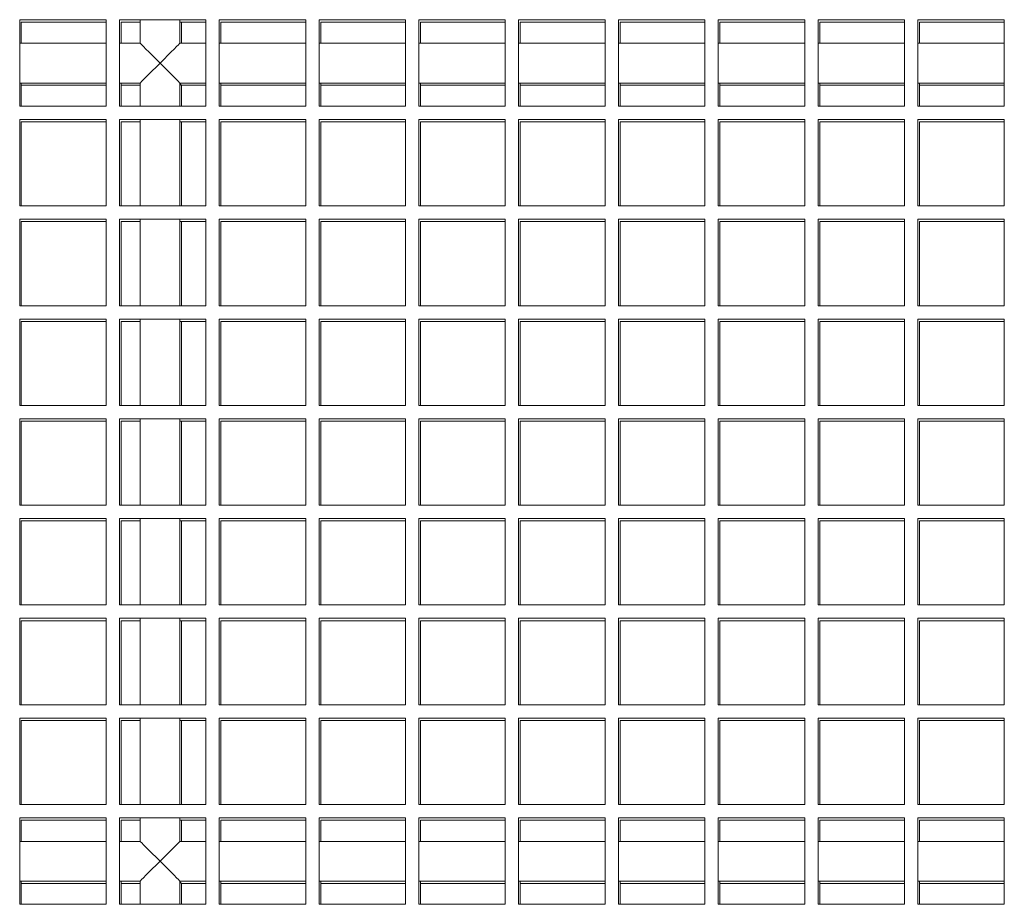
# Model space of a CAD drawing. Extents: x 0 to 4200, y -400 to 2970.
# Drawn here: x 1115 to 1263, y 2445 to 2578 of the extents above; entities that cross this region are included whole.
import ezdxf

# ---------------------------------------------------------------- set-up
doc = ezdxf.new("R2010")
doc.units = 0
doc.header["$LTSCALE"] = 10
doc.header["$MEASUREMENT"] = 0
doc.layers.get('0').update_dxf_attribs({"linetype": 'CONTINUOUS'})

msp = doc.modelspace()

# ---------------------------------------------------------------- linework, layer by layer
at = {"color": 3, "linetype": 'Continuous', "lineweight": 15}
for p, q in [((1115.24, 2577.87), (1115.24, 2564.87)), ((1128.24, 2577.87), (1115.24, 2577.87)), ((1115.49, 2577.51), (1115.49, 2574.33)), ((1128.24, 2577.51), (1115.49, 2577.51)), ((1128.24, 2564.87), (1128.24, 2577.87)), ((1130.24, 2577.87), (1130.24, 2564.87)), ((1143.24, 2577.87), (1130.24, 2577.87)), ((1130.49, 2577.51), (1130.49, 2574.33)), ((1133.34, 2577.51), (1130.49, 2577.51)), ((1143.24, 2577.51), (1139.34, 2577.51)), ((1143.24, 2564.87), (1143.24, 2577.87)), ((1145.24, 2577.87), (1145.24, 2564.87)), ((1158.24, 2577.87), (1145.24, 2577.87)), ((1145.49, 2577.51), (1145.49, 2574.33)), ((1158.24, 2577.51), (1145.49, 2577.51)), ((1158.24, 2564.87), (1158.24, 2577.87)), ((1160.24, 2577.87), (1160.24, 2564.87)), ((1173.24, 2577.87), (1160.24, 2577.87)), ((1160.49, 2577.51), (1160.49, 2574.33)), ((1173.24, 2577.51), (1160.49, 2577.51)), ((1173.24, 2564.87), (1173.24, 2577.87)), ((1175.24, 2577.87), (1175.24, 2564.87)), ((1188.24, 2577.87), (1175.24, 2577.87)), ((1175.49, 2577.51), (1175.49, 2574.33)), ((1188.24, 2577.51), (1175.49, 2577.51)), ((1188.24, 2564.87), (1188.24, 2577.87)), ((1190.24, 2577.87), (1190.24, 2564.87)), ((1203.24, 2577.87), (1190.24, 2577.87)), ((1190.49, 2577.51), (1190.49, 2574.33)), ((1203.24, 2577.51), (1190.49, 2577.51)), ((1203.24, 2564.87), (1203.24, 2577.87)), ((1205.24, 2577.87), (1205.24, 2564.87)), ((1218.24, 2577.87), (1205.24, 2577.87)), ((1205.49, 2577.51), (1205.49, 2574.33)), ((1218.24, 2577.51), (1205.49, 2577.51)), ((1218.24, 2564.87), (1218.24, 2577.87)), ((1220.24, 2577.87), (1220.24, 2564.87)), ((1233.24, 2577.87), (1220.24, 2577.87)), ((1220.49, 2577.51), (1220.49, 2574.33)), ((1233.24, 2577.51), (1220.49, 2577.51)), ((1233.24, 2564.87), (1233.24, 2577.87)), ((1235.24, 2577.87), (1235.24, 2564.87)), ((1248.24, 2577.87), (1235.24, 2577.87)), ((1235.49, 2577.51), (1235.49, 2574.33)), ((1248.24, 2577.51), (1235.49, 2577.51)), ((1248.24, 2564.87), (1248.24, 2577.87)), ((1250.24, 2577.87), (1250.24, 2564.87)), ((1263.24, 2577.87), (1250.24, 2577.87)), ((1250.49, 2577.51), (1250.49, 2574.33)), ((1263.24, 2577.51), (1250.49, 2577.51)), ((1263.24, 2564.87), (1263.24, 2577.87)), ((1115.49, 2568.33), (1115.49, 2564.87)), ((1130.49, 2568.33), (1130.49, 2564.87)), ((1145.49, 2568.33), (1145.49, 2564.87)), ((1160.49, 2568.33), (1160.49, 2564.87)), ((1175.49, 2568.33), (1175.49, 2564.87)), ((1190.49, 2568.33), (1190.49, 2564.87)), ((1205.49, 2568.33), (1205.49, 2564.87)), ((1220.49, 2568.33), (1220.49, 2564.87)), ((1235.49, 2568.33), (1235.49, 2564.87)), ((1250.49, 2568.33), (1250.49, 2564.87)), ((1115.24, 2564.87), (1128.24, 2564.87)), ((1130.24, 2564.87), (1143.24, 2564.87)), ((1145.24, 2564.87), (1158.24, 2564.87)), ((1160.24, 2564.87), (1173.24, 2564.87)), ((1175.24, 2564.87), (1188.24, 2564.87)), ((1190.24, 2564.87), (1203.24, 2564.87)), ((1205.24, 2564.87), (1218.24, 2564.87)), ((1220.24, 2564.87), (1233.24, 2564.87)), ((1235.24, 2564.87), (1248.24, 2564.87)), ((1250.24, 2564.87), (1263.24, 2564.87)), ((1115.24, 2562.87), (1115.24, 2549.87)), ((1128.24, 2562.87), (1115.24, 2562.87)), ((1115.49, 2562.51), (1115.49, 2549.87)), ((1128.24, 2562.51), (1115.49, 2562.51)), ((1128.24, 2549.87), (1128.24, 2562.87)), ((1130.24, 2562.87), (1130.24, 2549.87)), ((1143.24, 2562.87), (1130.24, 2562.87)), ((1130.49, 2562.51), (1130.49, 2549.87)), ((1133.34, 2562.51), (1130.49, 2562.51)), ((1143.24, 2562.51), (1139.34, 2562.51)), ((1143.24, 2549.87), (1143.24, 2562.87)), ((1145.24, 2562.87), (1145.24, 2549.87)), ((1158.24, 2562.87), (1145.24, 2562.87)), ((1145.49, 2562.51), (1145.49, 2549.87)), ((1158.24, 2562.51), (1145.49, 2562.51)), ((1158.24, 2549.87), (1158.24, 2562.87)), ((1160.24, 2562.87), (1160.24, 2549.87)), ((1173.24, 2562.87), (1160.24, 2562.87)), ((1160.49, 2562.51), (1160.49, 2549.87)), ((1173.24, 2562.51), (1160.49, 2562.51)), ((1173.24, 2549.87), (1173.24, 2562.87)), ((1175.24, 2562.87), (1175.24, 2549.87)), ((1188.24, 2562.87), (1175.24, 2562.87)), ((1175.49, 2562.51), (1175.49, 2549.87)), ((1188.24, 2562.51), (1175.49, 2562.51)), ((1188.24, 2549.87), (1188.24, 2562.87)), ((1190.24, 2562.87), (1190.24, 2549.87)), ((1203.24, 2562.87), (1190.24, 2562.87)), ((1190.49, 2562.51), (1190.49, 2549.87)), ((1203.24, 2562.51), (1190.49, 2562.51)), ((1203.24, 2549.87), (1203.24, 2562.87)), ((1205.24, 2562.87), (1205.24, 2549.87)), ((1218.24, 2562.87), (1205.24, 2562.87)), ((1205.49, 2562.51), (1205.49, 2549.87)), ((1218.24, 2562.51), (1205.49, 2562.51)), ((1218.24, 2549.87), (1218.24, 2562.87)), ((1220.24, 2562.87), (1220.24, 2549.87)), ((1233.24, 2562.87), (1220.24, 2562.87)), ((1220.49, 2562.51), (1220.49, 2549.87)), ((1233.24, 2562.51), (1220.49, 2562.51)), ((1233.24, 2549.87), (1233.24, 2562.87)), ((1235.24, 2562.87), (1235.24, 2549.87)), ((1248.24, 2562.87), (1235.24, 2562.87)), ((1235.49, 2562.51), (1235.49, 2549.87)), ((1248.24, 2562.51), (1235.49, 2562.51)), ((1248.24, 2549.87), (1248.24, 2562.87)), ((1250.24, 2562.87), (1250.24, 2549.87)), ((1263.24, 2562.87), (1250.24, 2562.87)), ((1250.49, 2562.51), (1250.49, 2549.87)), ((1263.24, 2562.51), (1250.49, 2562.51)), ((1263.24, 2549.87), (1263.24, 2562.87)), ((1115.24, 2549.87), (1128.24, 2549.87)), ((1130.24, 2549.87), (1143.24, 2549.87)), ((1145.24, 2549.87), (1158.24, 2549.87)), ((1160.24, 2549.87), (1173.24, 2549.87)), ((1175.24, 2549.87), (1188.24, 2549.87)), ((1190.24, 2549.87), (1203.24, 2549.87)), ((1205.24, 2549.87), (1218.24, 2549.87)), ((1220.24, 2549.87), (1233.24, 2549.87)), ((1235.24, 2549.87), (1248.24, 2549.87)), ((1250.24, 2549.87), (1263.24, 2549.87)), ((1115.24, 2547.87), (1115.24, 2534.87)), ((1128.24, 2547.87), (1115.24, 2547.87)), ((1115.49, 2547.51), (1115.49, 2534.87)), ((1128.24, 2547.51), (1115.49, 2547.51)), ((1128.24, 2534.87), (1128.24, 2547.87)), ((1130.24, 2547.87), (1130.24, 2534.87)), ((1143.24, 2547.87), (1130.24, 2547.87)), ((1130.49, 2547.51), (1130.49, 2534.87)), ((1133.34, 2547.51), (1130.49, 2547.51)), ((1143.24, 2547.51), (1139.34, 2547.51)), ((1143.24, 2534.87), (1143.24, 2547.87)), ((1145.24, 2547.87), (1145.24, 2534.87)), ((1158.24, 2547.87), (1145.24, 2547.87)), ((1145.49, 2547.51), (1145.49, 2534.87)), ((1158.24, 2547.51), (1145.49, 2547.51)), ((1158.24, 2534.87), (1158.24, 2547.87)), ((1160.24, 2547.87), (1160.24, 2534.87)), ((1173.24, 2547.87), (1160.24, 2547.87)), ((1160.49, 2547.51), (1160.49, 2534.87)), ((1173.24, 2547.51), (1160.49, 2547.51)), ((1173.24, 2534.87), (1173.24, 2547.87)), ((1175.24, 2547.87), (1175.24, 2534.87)), ((1188.24, 2547.87), (1175.24, 2547.87)), ((1175.49, 2547.51), (1175.49, 2534.87)), ((1188.24, 2547.51), (1175.49, 2547.51)), ((1188.24, 2534.87), (1188.24, 2547.87)), ((1190.24, 2547.87), (1190.24, 2534.87)), ((1203.24, 2547.87), (1190.24, 2547.87)), ((1190.49, 2547.51), (1190.49, 2534.87)), ((1203.24, 2547.51), (1190.49, 2547.51)), ((1203.24, 2534.87), (1203.24, 2547.87)), ((1205.24, 2547.87), (1205.24, 2534.87)), ((1218.24, 2547.87), (1205.24, 2547.87)), ((1205.49, 2547.51), (1205.49, 2534.87)), ((1218.24, 2547.51), (1205.49, 2547.51)), ((1218.24, 2534.87), (1218.24, 2547.87)), ((1220.24, 2547.87), (1220.24, 2534.87)), ((1233.24, 2547.87), (1220.24, 2547.87)), ((1220.49, 2547.51), (1220.49, 2534.87)), ((1233.24, 2547.51), (1220.49, 2547.51)), ((1233.24, 2534.87), (1233.24, 2547.87)), ((1235.24, 2547.87), (1235.24, 2534.87)), ((1248.24, 2547.87), (1235.24, 2547.87)), ((1235.49, 2547.51), (1235.49, 2534.87)), ((1248.24, 2547.51), (1235.49, 2547.51)), ((1248.24, 2534.87), (1248.24, 2547.87)), ((1250.24, 2547.87), (1250.24, 2534.87)), ((1263.24, 2547.87), (1250.24, 2547.87)), ((1250.49, 2547.51), (1250.49, 2534.87)), ((1263.24, 2547.51), (1250.49, 2547.51)), ((1263.24, 2534.87), (1263.24, 2547.87)), ((1115.24, 2534.87), (1128.24, 2534.87)), ((1130.24, 2534.87), (1143.24, 2534.87)), ((1145.24, 2534.87), (1158.24, 2534.87)), ((1160.24, 2534.87), (1173.24, 2534.87)), ((1175.24, 2534.87), (1188.24, 2534.87)), ((1190.24, 2534.87), (1203.24, 2534.87)), ((1205.24, 2534.87), (1218.24, 2534.87)), ((1220.24, 2534.87), (1233.24, 2534.87)), ((1235.24, 2534.87), (1248.24, 2534.87)), ((1250.24, 2534.87), (1263.24, 2534.87)), ((1115.24, 2532.87), (1115.24, 2519.87)), ((1128.24, 2532.87), (1115.24, 2532.87)), ((1115.49, 2532.51), (1115.49, 2519.87)), ((1128.24, 2532.51), (1115.49, 2532.51)), ((1128.24, 2519.87), (1128.24, 2532.87)), ((1130.24, 2532.87), (1130.24, 2519.87)), ((1143.24, 2532.87), (1130.24, 2532.87)), ((1130.49, 2532.51), (1130.49, 2519.87)), ((1133.34, 2532.51), (1130.49, 2532.51)), ((1143.24, 2532.51), (1139.34, 2532.51)), ((1143.24, 2519.87), (1143.24, 2532.87)), ((1145.24, 2532.87), (1145.24, 2519.87)), ((1158.24, 2532.87), (1145.24, 2532.87)), ((1145.49, 2532.51), (1145.49, 2519.87)), ((1158.24, 2532.51), (1145.49, 2532.51)), ((1158.24, 2519.87), (1158.24, 2532.87)), ((1160.24, 2532.87), (1160.24, 2519.87)), ((1173.24, 2532.87), (1160.24, 2532.87)), ((1160.49, 2532.51), (1160.49, 2519.87)), ((1173.24, 2532.51), (1160.49, 2532.51)), ((1173.24, 2519.87), (1173.24, 2532.87)), ((1175.24, 2532.87), (1175.24, 2519.87)), ((1188.24, 2532.87), (1175.24, 2532.87)), ((1175.49, 2532.51), (1175.49, 2519.87)), ((1188.24, 2532.51), (1175.49, 2532.51)), ((1188.24, 2519.87), (1188.24, 2532.87)), ((1190.24, 2532.87), (1190.24, 2519.87)), ((1203.24, 2532.87), (1190.24, 2532.87)), ((1190.49, 2532.51), (1190.49, 2519.87)), ((1203.24, 2532.51), (1190.49, 2532.51)), ((1203.24, 2519.87), (1203.24, 2532.87)), ((1205.24, 2532.87), (1205.24, 2519.87)), ((1218.24, 2532.87), (1205.24, 2532.87)), ((1205.49, 2532.51), (1205.49, 2519.87)), ((1218.24, 2532.51), (1205.49, 2532.51)), ((1218.24, 2519.87), (1218.24, 2532.87)), ((1220.24, 2532.87), (1220.24, 2519.87)), ((1233.24, 2532.87), (1220.24, 2532.87)), ((1220.49, 2532.51), (1220.49, 2519.87)), ((1233.24, 2532.51), (1220.49, 2532.51)), ((1233.24, 2519.87), (1233.24, 2532.87)), ((1235.24, 2532.87), (1235.24, 2519.87)), ((1248.24, 2532.87), (1235.24, 2532.87)), ((1235.49, 2532.51), (1235.49, 2519.87)), ((1248.24, 2532.51), (1235.49, 2532.51)), ((1248.24, 2519.87), (1248.24, 2532.87)), ((1250.24, 2532.87), (1250.24, 2519.87)), ((1263.24, 2532.87), (1250.24, 2532.87)), ((1250.49, 2532.51), (1250.49, 2519.87)), ((1263.24, 2532.51), (1250.49, 2532.51)), ((1263.24, 2519.87), (1263.24, 2532.87)), ((1115.24, 2519.87), (1128.24, 2519.87)), ((1130.24, 2519.87), (1143.24, 2519.87)), ((1145.24, 2519.87), (1158.24, 2519.87)), ((1160.24, 2519.87), (1173.24, 2519.87)), ((1175.24, 2519.87), (1188.24, 2519.87)), ((1190.24, 2519.87), (1203.24, 2519.87)), ((1205.24, 2519.87), (1218.24, 2519.87)), ((1220.24, 2519.87), (1233.24, 2519.87)), ((1235.24, 2519.87), (1248.24, 2519.87)), ((1250.24, 2519.87), (1263.24, 2519.87)), ((1115.24, 2517.87), (1115.24, 2504.88)), ((1128.24, 2517.87), (1115.24, 2517.87)), ((1115.49, 2517.51), (1115.49, 2504.88)), ((1128.24, 2517.51), (1115.49, 2517.51)), ((1128.24, 2504.88), (1128.24, 2517.87)), ((1130.24, 2517.87), (1130.24, 2504.88)), ((1143.24, 2517.87), (1130.24, 2517.87)), ((1130.49, 2517.51), (1130.49, 2504.88)), ((1133.34, 2517.51), (1130.49, 2517.51)), ((1143.24, 2517.51), (1139.34, 2517.51)), ((1143.24, 2504.88), (1143.24, 2517.87)), ((1145.24, 2517.87), (1145.24, 2504.88)), ((1158.24, 2517.87), (1145.24, 2517.87)), ((1145.49, 2517.51), (1145.49, 2504.88)), ((1158.24, 2517.51), (1145.49, 2517.51)), ((1158.24, 2504.88), (1158.24, 2517.87)), ((1160.24, 2517.87), (1160.24, 2504.88)), ((1173.24, 2517.87), (1160.24, 2517.87)), ((1160.49, 2517.51), (1160.49, 2504.88)), ((1173.24, 2517.51), (1160.49, 2517.51)), ((1173.24, 2504.88), (1173.24, 2517.87)), ((1175.24, 2517.87), (1175.24, 2504.88)), ((1188.24, 2517.87), (1175.24, 2517.87)), ((1175.49, 2517.51), (1175.49, 2504.88)), ((1188.24, 2517.51), (1175.49, 2517.51)), ((1188.24, 2504.88), (1188.24, 2517.87)), ((1190.24, 2517.87), (1190.24, 2504.88)), ((1203.24, 2517.87), (1190.24, 2517.87)), ((1190.49, 2517.51), (1190.49, 2504.88)), ((1203.24, 2517.51), (1190.49, 2517.51)), ((1203.24, 2504.88), (1203.24, 2517.87)), ((1205.24, 2517.87), (1205.24, 2504.88)), ((1218.24, 2517.87), (1205.24, 2517.87)), ((1205.49, 2517.51), (1205.49, 2504.88)), ((1218.24, 2517.51), (1205.49, 2517.51)), ((1218.24, 2504.88), (1218.24, 2517.87)), ((1220.24, 2517.87), (1220.24, 2504.88)), ((1233.24, 2517.87), (1220.24, 2517.87)), ((1220.49, 2517.51), (1220.49, 2504.88)), ((1233.24, 2517.51), (1220.49, 2517.51)), ((1233.24, 2504.88), (1233.24, 2517.87)), ((1235.24, 2517.87), (1235.24, 2504.88)), ((1248.24, 2517.87), (1235.24, 2517.87)), ((1235.49, 2517.51), (1235.49, 2504.88)), ((1248.24, 2517.51), (1235.49, 2517.51)), ((1248.24, 2504.88), (1248.24, 2517.87)), ((1250.24, 2517.87), (1250.24, 2504.88)), ((1263.24, 2517.87), (1250.24, 2517.87)), ((1250.49, 2517.51), (1250.49, 2504.88)), ((1263.24, 2517.51), (1250.49, 2517.51)), ((1263.24, 2504.88), (1263.24, 2517.87)), ((1115.24, 2504.88), (1128.24, 2504.88)), ((1130.24, 2504.88), (1143.24, 2504.88)), ((1145.24, 2504.88), (1158.24, 2504.88)), ((1160.24, 2504.88), (1173.24, 2504.88)), ((1175.24, 2504.88), (1188.24, 2504.88)), ((1190.24, 2504.88), (1203.24, 2504.88)), ((1205.24, 2504.88), (1218.24, 2504.88)), ((1220.24, 2504.88), (1233.24, 2504.88)), ((1235.24, 2504.88), (1248.24, 2504.88)), ((1250.24, 2504.88), (1263.24, 2504.88)), ((1115.24, 2502.88), (1115.24, 2489.88)), ((1128.24, 2502.88), (1115.24, 2502.88)), ((1128.24, 2489.88), (1128.24, 2502.88)), ((1130.24, 2502.88), (1130.24, 2489.88)), ((1143.24, 2502.88), (1130.24, 2502.88)), ((1143.24, 2489.88), (1143.24, 2502.88)), ((1145.24, 2502.88), (1145.24, 2489.88)), ((1158.24, 2502.88), (1145.24, 2502.88)), ((1158.24, 2489.88), (1158.24, 2502.88)), ((1160.24, 2502.88), (1160.24, 2489.88)), ((1173.24, 2502.88), (1160.24, 2502.88)), ((1173.24, 2489.88), (1173.24, 2502.88)), ((1175.24, 2502.88), (1175.24, 2489.88)), ((1188.24, 2502.88), (1175.24, 2502.88)), ((1188.24, 2489.88), (1188.24, 2502.88)), ((1190.24, 2502.88), (1190.24, 2489.88)), ((1203.24, 2502.88), (1190.24, 2502.88)), ((1203.24, 2489.88), (1203.24, 2502.88)), ((1205.24, 2502.88), (1205.24, 2489.88)), ((1218.24, 2502.88), (1205.24, 2502.88)), ((1218.24, 2489.88), (1218.24, 2502.88)), ((1220.24, 2502.88), (1220.24, 2489.88)), ((1233.24, 2502.88), (1220.24, 2502.88)), ((1233.24, 2489.88), (1233.24, 2502.88)), ((1235.24, 2502.88), (1235.24, 2489.88)), ((1248.24, 2502.88), (1235.24, 2502.88)), ((1248.24, 2489.88), (1248.24, 2502.88)), ((1250.24, 2502.88), (1250.24, 2489.88)), ((1263.24, 2502.88), (1250.24, 2502.88)), ((1263.24, 2489.88), (1263.24, 2502.88)), ((1115.49, 2502.51), (1115.49, 2489.88)), ((1128.24, 2502.51), (1115.49, 2502.51)), ((1130.49, 2502.51), (1130.49, 2489.88)), ((1133.34, 2502.51), (1130.49, 2502.51)), ((1143.24, 2502.51), (1139.34, 2502.51)), ((1145.49, 2502.51), (1145.49, 2489.88)), ((1158.24, 2502.51), (1145.49, 2502.51)), ((1160.49, 2502.51), (1160.49, 2489.88)), ((1173.24, 2502.51), (1160.49, 2502.51)), ((1175.49, 2502.51), (1175.49, 2489.88)), ((1188.24, 2502.51), (1175.49, 2502.51)), ((1190.49, 2502.51), (1190.49, 2489.88)), ((1203.24, 2502.51), (1190.49, 2502.51)), ((1205.49, 2502.51), (1205.49, 2489.88)), ((1218.24, 2502.51), (1205.49, 2502.51)), ((1220.49, 2502.51), (1220.49, 2489.88)), ((1233.24, 2502.51), (1220.49, 2502.51)), ((1235.49, 2502.51), (1235.49, 2489.88)), ((1248.24, 2502.51), (1235.49, 2502.51)), ((1250.49, 2502.51), (1250.49, 2489.88)), ((1263.24, 2502.51), (1250.49, 2502.51)), ((1115.24, 2489.88), (1128.24, 2489.88)), ((1130.24, 2489.88), (1143.24, 2489.88)), ((1145.24, 2489.88), (1158.24, 2489.88)), ((1160.24, 2489.88), (1173.24, 2489.88)), ((1175.24, 2489.88), (1188.24, 2489.88)), ((1190.24, 2489.88), (1203.24, 2489.88)), ((1205.24, 2489.88), (1218.24, 2489.88)), ((1220.24, 2489.88), (1233.24, 2489.88)), ((1235.24, 2489.88), (1248.24, 2489.88)), ((1250.24, 2489.88), (1263.24, 2489.88)), ((1115.24, 2487.88), (1115.24, 2474.88)), ((1128.24, 2487.88), (1115.24, 2487.88)), ((1115.49, 2487.51), (1115.49, 2474.88)), ((1128.24, 2487.51), (1115.49, 2487.51)), ((1128.24, 2474.88), (1128.24, 2487.88)), ((1130.24, 2487.88), (1130.24, 2474.88)), ((1143.24, 2487.88), (1130.24, 2487.88)), ((1130.49, 2487.51), (1130.49, 2474.88)), ((1133.34, 2487.51), (1130.49, 2487.51)), ((1143.24, 2487.51), (1139.34, 2487.51)), ((1143.24, 2474.88), (1143.24, 2487.88)), ((1145.24, 2487.88), (1145.24, 2474.88)), ((1158.24, 2487.88), (1145.24, 2487.88)), ((1145.49, 2487.51), (1145.49, 2474.88)), ((1158.24, 2487.51), (1145.49, 2487.51)), ((1158.24, 2474.88), (1158.24, 2487.88)), ((1160.24, 2487.88), (1160.24, 2474.88)), ((1173.24, 2487.88), (1160.24, 2487.88)), ((1160.49, 2487.51), (1160.49, 2474.88)), ((1173.24, 2487.51), (1160.49, 2487.51)), ((1173.24, 2474.88), (1173.24, 2487.88)), ((1175.24, 2487.88), (1175.24, 2474.88)), ((1188.24, 2487.88), (1175.24, 2487.88)), ((1175.49, 2487.51), (1175.49, 2474.88)), ((1188.24, 2487.51), (1175.49, 2487.51)), ((1188.24, 2474.88), (1188.24, 2487.88)), ((1190.24, 2487.88), (1190.24, 2474.88)), ((1203.24, 2487.88), (1190.24, 2487.88)), ((1190.49, 2487.51), (1190.49, 2474.88)), ((1203.24, 2487.51), (1190.49, 2487.51)), ((1203.24, 2474.88), (1203.24, 2487.88)), ((1205.24, 2487.88), (1205.24, 2474.88)), ((1218.24, 2487.88), (1205.24, 2487.88)), ((1205.49, 2487.51), (1205.49, 2474.88)), ((1218.24, 2487.51), (1205.49, 2487.51)), ((1218.24, 2474.88), (1218.24, 2487.88)), ((1220.24, 2487.88), (1220.24, 2474.88)), ((1233.24, 2487.88), (1220.24, 2487.88)), ((1220.49, 2487.51), (1220.49, 2474.88)), ((1233.24, 2487.51), (1220.49, 2487.51)), ((1233.24, 2474.88), (1233.24, 2487.88)), ((1235.24, 2487.88), (1235.24, 2474.88)), ((1248.24, 2487.88), (1235.24, 2487.88)), ((1235.49, 2487.51), (1235.49, 2474.88)), ((1248.24, 2487.51), (1235.49, 2487.51)), ((1248.24, 2474.88), (1248.24, 2487.88)), ((1250.24, 2487.88), (1250.24, 2474.88)), ((1263.24, 2487.88), (1250.24, 2487.88)), ((1250.49, 2487.51), (1250.49, 2474.88)), ((1263.24, 2487.51), (1250.49, 2487.51)), ((1263.24, 2474.88), (1263.24, 2487.88)), ((1115.24, 2474.88), (1128.24, 2474.88)), ((1130.24, 2474.88), (1143.24, 2474.88)), ((1145.24, 2474.88), (1158.24, 2474.88)), ((1160.24, 2474.88), (1173.24, 2474.88)), ((1175.24, 2474.88), (1188.24, 2474.88)), ((1190.24, 2474.88), (1203.24, 2474.88)), ((1205.24, 2474.88), (1218.24, 2474.88)), ((1220.24, 2474.88), (1233.24, 2474.88)), ((1235.24, 2474.88), (1248.24, 2474.88)), ((1250.24, 2474.88), (1263.24, 2474.88)), ((1115.24, 2472.88), (1115.24, 2459.88)), ((1128.24, 2472.88), (1115.24, 2472.88)), ((1115.49, 2472.51), (1115.49, 2459.88)), ((1128.24, 2472.51), (1115.49, 2472.51)), ((1128.24, 2459.88), (1128.24, 2472.88)), ((1130.24, 2472.88), (1130.24, 2459.88)), ((1143.24, 2472.88), (1130.24, 2472.88)), ((1130.49, 2472.51), (1130.49, 2459.88)), ((1133.34, 2472.51), (1130.49, 2472.51)), ((1143.24, 2472.51), (1139.34, 2472.51)), ((1143.24, 2459.88), (1143.24, 2472.88)), ((1145.24, 2472.88), (1145.24, 2459.88)), ((1158.24, 2472.88), (1145.24, 2472.88)), ((1145.49, 2472.51), (1145.49, 2459.88)), ((1158.24, 2472.51), (1145.49, 2472.51)), ((1158.24, 2459.88), (1158.24, 2472.88)), ((1160.24, 2472.88), (1160.24, 2459.88)), ((1173.24, 2472.88), (1160.24, 2472.88)), ((1160.49, 2472.51), (1160.49, 2459.88)), ((1173.24, 2472.51), (1160.49, 2472.51)), ((1173.24, 2459.88), (1173.24, 2472.88)), ((1175.24, 2472.88), (1175.24, 2459.88)), ((1188.24, 2472.88), (1175.24, 2472.88)), ((1175.49, 2472.51), (1175.49, 2459.88)), ((1188.24, 2472.51), (1175.49, 2472.51)), ((1188.24, 2459.88), (1188.24, 2472.88)), ((1190.24, 2472.88), (1190.24, 2459.88)), ((1203.24, 2472.88), (1190.24, 2472.88)), ((1190.49, 2472.51), (1190.49, 2459.88)), ((1203.24, 2472.51), (1190.49, 2472.51)), ((1203.24, 2459.88), (1203.24, 2472.88)), ((1205.24, 2472.88), (1205.24, 2459.88)), ((1218.24, 2472.88), (1205.24, 2472.88)), ((1205.49, 2472.51), (1205.49, 2459.88)), ((1218.24, 2472.51), (1205.49, 2472.51)), ((1218.24, 2459.88), (1218.24, 2472.88)), ((1220.24, 2472.88), (1220.24, 2459.88)), ((1233.24, 2472.88), (1220.24, 2472.88)), ((1220.49, 2472.51), (1220.49, 2459.88)), ((1233.24, 2472.51), (1220.49, 2472.51)), ((1233.24, 2459.88), (1233.24, 2472.88)), ((1235.24, 2472.88), (1235.24, 2459.88)), ((1248.24, 2472.88), (1235.24, 2472.88)), ((1235.49, 2472.51), (1235.49, 2459.88)), ((1248.24, 2472.51), (1235.49, 2472.51)), ((1248.24, 2459.88), (1248.24, 2472.88)), ((1250.24, 2472.88), (1250.24, 2459.88)), ((1263.24, 2472.88), (1250.24, 2472.88)), ((1250.49, 2472.51), (1250.49, 2459.88)), ((1263.24, 2472.51), (1250.49, 2472.51)), ((1263.24, 2459.88), (1263.24, 2472.88)), ((1115.24, 2459.88), (1128.24, 2459.88)), ((1130.24, 2459.88), (1143.24, 2459.88)), ((1145.24, 2459.88), (1158.24, 2459.88)), ((1160.24, 2459.88), (1173.24, 2459.88)), ((1175.24, 2459.88), (1188.24, 2459.88)), ((1190.24, 2459.88), (1203.24, 2459.88)), ((1205.24, 2459.88), (1218.24, 2459.88)), ((1220.24, 2459.88), (1233.24, 2459.88)), ((1235.24, 2459.88), (1248.24, 2459.88)), ((1250.24, 2459.88), (1263.24, 2459.88)), ((1115.24, 2457.88), (1115.24, 2444.88)), ((1128.24, 2457.88), (1115.24, 2457.88)), ((1115.49, 2457.51), (1115.49, 2454.34)), ((1128.24, 2457.51), (1115.49, 2457.51)), ((1128.24, 2444.88), (1128.24, 2457.88)), ((1130.24, 2457.88), (1130.24, 2444.88)), ((1143.24, 2457.88), (1130.24, 2457.88)), ((1130.49, 2457.51), (1130.49, 2454.34)), ((1133.34, 2457.51), (1130.49, 2457.51)), ((1143.24, 2457.51), (1139.34, 2457.51)), ((1143.24, 2444.88), (1143.24, 2457.88)), ((1145.24, 2457.88), (1145.24, 2444.88)), ((1158.24, 2457.88), (1145.24, 2457.88)), ((1145.49, 2457.51), (1145.49, 2454.34)), ((1158.24, 2457.51), (1145.49, 2457.51)), ((1158.24, 2444.88), (1158.24, 2457.88)), ((1160.24, 2457.88), (1160.24, 2444.88)), ((1173.24, 2457.88), (1160.24, 2457.88)), ((1160.49, 2457.51), (1160.49, 2454.34)), ((1173.24, 2457.51), (1160.49, 2457.51)), ((1173.24, 2444.88), (1173.24, 2457.88)), ((1175.24, 2457.88), (1175.24, 2444.88)), ((1188.24, 2457.88), (1175.24, 2457.88)), ((1175.49, 2457.51), (1175.49, 2454.34)), ((1188.24, 2457.51), (1175.49, 2457.51)), ((1188.24, 2444.88), (1188.24, 2457.88)), ((1190.24, 2457.88), (1190.24, 2444.88)), ((1203.24, 2457.88), (1190.24, 2457.88)), ((1190.49, 2457.51), (1190.49, 2454.34)), ((1203.24, 2457.51), (1190.49, 2457.51)), ((1203.24, 2444.88), (1203.24, 2457.88)), ((1205.24, 2457.88), (1205.24, 2444.88)), ((1218.24, 2457.88), (1205.24, 2457.88)), ((1205.49, 2457.51), (1205.49, 2454.34)), ((1218.24, 2457.51), (1205.49, 2457.51)), ((1218.24, 2444.88), (1218.24, 2457.88)), ((1220.24, 2457.88), (1220.24, 2444.88)), ((1233.24, 2457.88), (1220.24, 2457.88)), ((1220.49, 2457.51), (1220.49, 2454.34)), ((1233.24, 2457.51), (1220.49, 2457.51)), ((1233.24, 2444.88), (1233.24, 2457.88)), ((1235.24, 2457.88), (1235.24, 2444.88)), ((1248.24, 2457.88), (1235.24, 2457.88)), ((1235.49, 2457.51), (1235.49, 2454.34)), ((1248.24, 2457.51), (1235.49, 2457.51)), ((1248.24, 2444.88), (1248.24, 2457.88)), ((1250.24, 2457.88), (1250.24, 2444.88)), ((1263.24, 2457.88), (1250.24, 2457.88)), ((1250.49, 2457.51), (1250.49, 2454.34)), ((1263.24, 2457.51), (1250.49, 2457.51)), ((1263.24, 2444.88), (1263.24, 2457.88)), ((1115.49, 2448.34), (1115.49, 2444.88)), ((1130.49, 2448.34), (1130.49, 2444.88)), ((1145.49, 2448.34), (1145.49, 2444.88)), ((1160.49, 2448.34), (1160.49, 2444.88)), ((1175.49, 2448.34), (1175.49, 2444.88)), ((1190.49, 2448.34), (1190.49, 2444.88)), ((1205.49, 2448.34), (1205.49, 2444.88)), ((1220.49, 2448.34), (1220.49, 2444.88)), ((1235.49, 2448.34), (1235.49, 2444.88)), ((1250.49, 2448.34), (1250.49, 2444.88)), ((1115.24, 2444.88), (1128.24, 2444.88)), ((1130.24, 2444.88), (1143.24, 2444.88)), ((1145.24, 2444.88), (1158.24, 2444.88)), ((1160.24, 2444.88), (1173.24, 2444.88)), ((1175.24, 2444.88), (1188.24, 2444.88)), ((1190.24, 2444.88), (1203.24, 2444.88)), ((1205.24, 2444.88), (1218.24, 2444.88)), ((1220.24, 2444.88), (1233.24, 2444.88)), ((1235.24, 2444.88), (1248.24, 2444.88)), ((1250.24, 2444.88), (1263.24, 2444.88))]:
    msp.add_line(p, q, dxfattribs=at)
at = {"color": 7, "linetype": 'Continuous', "lineweight": 15}
for p, q in [((1133.34, 2574.33), (1133.34, 2577.87)), ((1139.34, 2577.87), (1139.34, 2574.33)), ((1139.59, 2577.51), (1139.59, 2574.33)), ((1115.24, 2574.33), (1128.24, 2574.33)), ((1130.24, 2574.33), (1133.34, 2574.33)), ((1139.34, 2574.33), (1143.24, 2574.33)), ((1145.24, 2574.33), (1158.24, 2574.33)), ((1160.24, 2574.33), (1173.24, 2574.33)), ((1175.24, 2574.33), (1188.24, 2574.33)), ((1190.24, 2574.33), (1203.24, 2574.33)), ((1205.24, 2574.33), (1218.24, 2574.33)), ((1220.24, 2574.33), (1233.24, 2574.33)), ((1235.24, 2574.33), (1248.24, 2574.33)), ((1250.24, 2574.33), (1263.24, 2574.33)), ((1128.24, 2568.33), (1115.24, 2568.33)), ((1128.24, 2568.01), (1115.49, 2568.01)), ((1133.34, 2568.33), (1130.24, 2568.33)), ((1133.34, 2568.01), (1130.49, 2568.01)), ((1133.34, 2564.87), (1133.34, 2568.34)), ((1139.34, 2568.34), (1139.34, 2564.87)), ((1143.24, 2568.33), (1139.34, 2568.33)), ((1143.24, 2568.01), (1139.59, 2568.01)), ((1139.59, 2568.01), (1139.59, 2564.87)), ((1158.24, 2568.33), (1145.24, 2568.33)), ((1158.24, 2568.01), (1145.49, 2568.01)), ((1173.24, 2568.33), (1160.24, 2568.33)), ((1173.24, 2568.01), (1160.49, 2568.01)), ((1188.24, 2568.33), (1175.24, 2568.33)), ((1188.24, 2568.01), (1175.49, 2568.01)), ((1203.24, 2568.33), (1190.24, 2568.33)), ((1203.24, 2568.01), (1190.49, 2568.01)), ((1218.24, 2568.33), (1205.24, 2568.33)), ((1218.24, 2568.01), (1205.49, 2568.01)), ((1233.24, 2568.33), (1220.24, 2568.33)), ((1233.24, 2568.01), (1220.49, 2568.01)), ((1248.24, 2568.33), (1235.24, 2568.33)), ((1248.24, 2568.01), (1235.49, 2568.01)), ((1263.24, 2568.33), (1250.24, 2568.33)), ((1263.24, 2568.01), (1250.49, 2568.01)), ((1133.34, 2549.87), (1133.34, 2562.87)), ((1139.34, 2562.87), (1139.34, 2549.87)), ((1139.59, 2562.51), (1139.59, 2549.87)), ((1133.34, 2534.87), (1133.34, 2547.87)), ((1139.34, 2547.87), (1139.34, 2534.87)), ((1139.59, 2547.51), (1139.59, 2534.87)), ((1133.34, 2519.87), (1133.34, 2532.87)), ((1139.34, 2532.87), (1139.34, 2519.87)), ((1139.59, 2532.51), (1139.59, 2519.87)), ((1133.34, 2504.88), (1133.34, 2517.87)), ((1139.34, 2517.87), (1139.34, 2504.88)), ((1139.59, 2517.51), (1139.59, 2504.88)), ((1133.34, 2489.88), (1133.34, 2502.88)), ((1139.34, 2502.88), (1139.34, 2489.88)), ((1139.59, 2502.51), (1139.59, 2489.88)), ((1133.34, 2474.88), (1133.34, 2487.88)), ((1139.34, 2487.88), (1139.34, 2474.88)), ((1139.59, 2487.51), (1139.59, 2474.88)), ((1133.34, 2459.88), (1133.34, 2472.88)), ((1139.34, 2472.88), (1139.34, 2459.88)), ((1139.59, 2472.51), (1139.59, 2459.88)), ((1133.34, 2454.34), (1133.34, 2457.88)), ((1139.34, 2457.88), (1139.34, 2454.34)), ((1139.59, 2457.51), (1139.59, 2454.34)), ((1115.24, 2454.34), (1128.24, 2454.34)), ((1130.24, 2454.34), (1133.34, 2454.34)), ((1139.34, 2454.34), (1143.24, 2454.34)), ((1145.24, 2454.34), (1158.24, 2454.34)), ((1160.24, 2454.34), (1173.24, 2454.34)), ((1175.24, 2454.34), (1188.24, 2454.34)), ((1190.24, 2454.34), (1203.24, 2454.34)), ((1205.24, 2454.34), (1218.24, 2454.34)), ((1220.24, 2454.34), (1233.24, 2454.34)), ((1235.24, 2454.34), (1248.24, 2454.34)), ((1250.24, 2454.34), (1263.24, 2454.34)), ((1128.24, 2448.34), (1115.24, 2448.34)), ((1128.24, 2448.01), (1115.49, 2448.01)), ((1133.34, 2448.34), (1130.24, 2448.34)), ((1133.34, 2448.01), (1130.49, 2448.01)), ((1133.34, 2444.88), (1133.34, 2448.34)), ((1139.34, 2448.34), (1139.34, 2444.88)), ((1143.24, 2448.34), (1139.34, 2448.34)), ((1139.34, 2448.25), (1139.59, 2448.01)), ((1139.59, 2448.01), (1139.59, 2444.88)), ((1143.24, 2448.01), (1139.59, 2448.01)), ((1158.24, 2448.34), (1145.24, 2448.34)), ((1158.24, 2448.01), (1145.49, 2448.01)), ((1173.24, 2448.34), (1160.24, 2448.34)), ((1173.24, 2448.01), (1160.49, 2448.01)), ((1188.24, 2448.34), (1175.24, 2448.34)), ((1188.24, 2448.01), (1175.49, 2448.01)), ((1203.24, 2448.34), (1190.24, 2448.34)), ((1203.24, 2448.01), (1190.49, 2448.01)), ((1218.24, 2448.34), (1205.24, 2448.34)), ((1218.24, 2448.01), (1205.49, 2448.01)), ((1233.24, 2448.34), (1220.24, 2448.34)), ((1233.24, 2448.01), (1220.49, 2448.01)), ((1248.24, 2448.34), (1235.24, 2448.34)), ((1248.24, 2448.01), (1235.49, 2448.01)), ((1263.24, 2448.34), (1250.24, 2448.34)), ((1263.24, 2448.01), (1250.49, 2448.01))]:
    msp.add_line(p, q, dxfattribs=at)
at = {"color": 7, "linetype": 'Continuous', "lineweight": 15, "flags": 128}
msp.add_lwpolyline([(1139.34, 2568.25), (1139.41, 2568.19), (1139.54, 2568.05), (1139.59, 2568.01)], dxfattribs=at)
at = {"color": 7, "linetype": 'Continuous', "lineweight": 15, "extrusion": (0, 0, -1)}
for centre, major_axis, start_param, end_param in [((1136.34, 2571.33), (-3, 3), 0.004672, 1.566125), ((1136.34, 2571.33), (-3, -3), 1.575468, 3.136921), ((1136.34, 2571.33), (-3, -3), 0.004672, 1.575468), ((1136.34, 2571.33), (-3, 3), 1.566125, 3.136921), ((1136.34, 2451.34), (-3, 3), 0.004672, 1.566125), ((1136.34, 2451.34), (-3, -3), 1.575468, 3.136921), ((1136.34, 2451.34), (-3, -3), 0.004672, 1.575468), ((1136.34, 2451.34), (-3, 3), 1.566125, 3.136921)]:
    msp.add_ellipse(centre, major_axis=major_axis, ratio=0.004672, start_param=start_param, end_param=end_param, dxfattribs=at)

doc.saveas('drawing.dxf')
